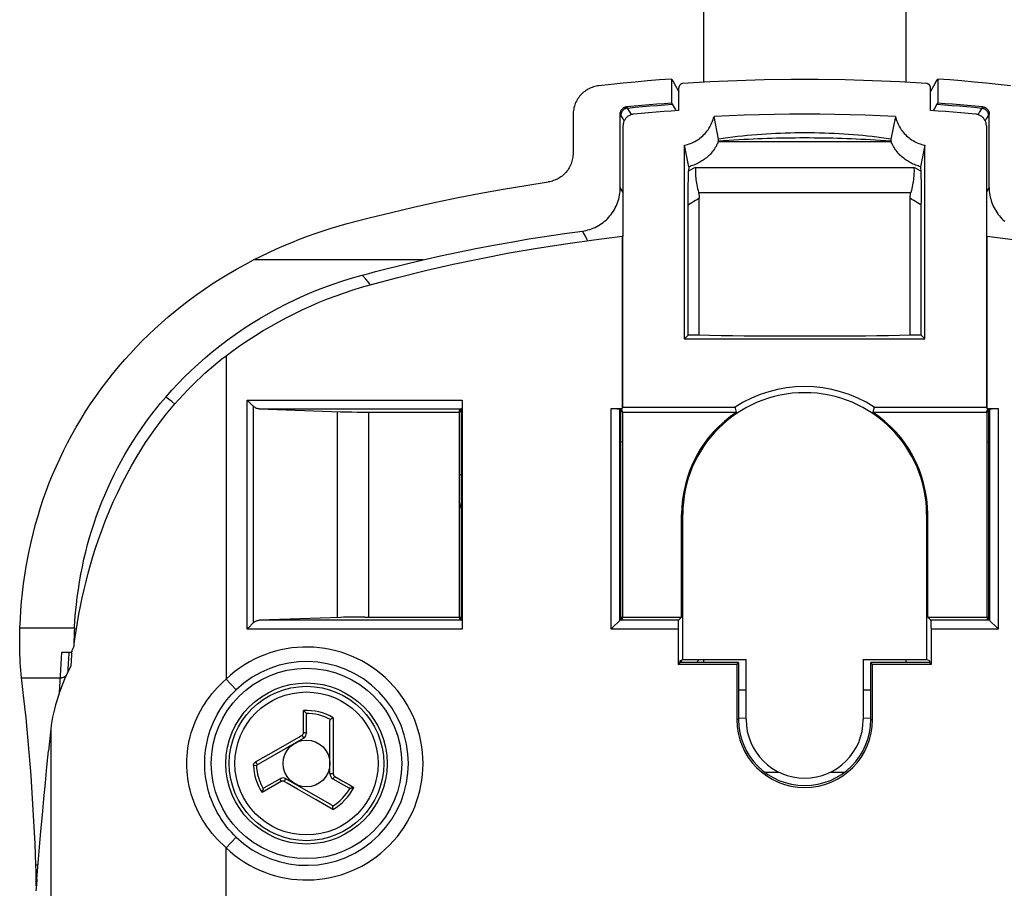
# Model space of a CAD drawing. Units: millimetres. Extents: x 133 to 187, y -38 to 224.
# Drawn here: x 133 to 167, y 105 to 135 of the extents above; entities that cross this region are included whole.
import ezdxf

# ---------------------------------------------------------------- set-up
doc = ezdxf.new("R2010")
doc.units = ezdxf.units.MM
doc.header["$LTSCALE"] = 16.335
doc.layers.get('0').update_dxf_attribs({"linetype": 'CONTINUOUS'})
for name, color, linetype in [('DRAFT', 7, 'CONTINUOUS'), ('RACCORDO', 7, 'CONTINUOUS'), ('SUPERFICI', 7, 'CONTINUOUS')]:
    doc.layers.add(name, color=color, linetype=linetype)

msp = doc.modelspace()

# ---------------------------------------------------------------- linework, layer by layer
at = {"color": 7, "linetype": 'CONTINUOUS'}
for p, q in [((156.8, 150.201), (156.8, 132.763)), ((163.7, 150.201), (163.7, 132.763)), ((155.711, 132.873), (155.711, 132.062)), ((155.749, 132.809), (155.846, 132.644)), ((164.789, 132.873), (164.789, 132.062)), ((164.545, 132.433), (164.557, 132.46)), ((155.714, 132.057), (155.711, 132.062)), ((155.72, 132.047), (155.714, 132.057)), ((155.726, 132.036), (155.72, 132.047)), ((155.732, 132.026), (155.726, 132.036)), ((155.738, 132.015), (155.732, 132.026)), ((156.04, 113.024), (156.039, 113.001)), ((156.039, 113.001), (156.04, 112.95)), ((156.04, 112.95), (156.04, 112.946)), ((156.563, 112.946), (156.655, 113.048)), ((156.8, 113.048), (156.8, 112.946)), ((163.7, 113.048), (163.7, 112.946)), ((158.25, 112.001), (157.995, 112.001)), ((162.506, 112.001), (162.25, 112.001)), ((143.238, 111.211), (143.222, 111.232)), ((143.25, 110.54), (143.25, 111.174)), ((144.05, 109.155), (144.05, 110.96)), ((144.163, 111.064), (144.14, 111.051)), ((141.541, 109.438), (143.15, 110.367)), ((142.35, 108.982), (141.801, 108.665)), ((144.114, 108.079), (142.55, 108.982)), ((144.15, 108.982), (144.699, 108.665)), ((141.775, 108.636), (141.766, 108.612)), ((144.737, 108.657), (144.763, 108.66)), ((144.147, 107.929), (144.147, 107.956))]:
    msp.add_line(p, q, dxfattribs=at)
at = {"color": 253, "linetype": 'CONTINUOUS'}
for p, q in [((143.149, 110.556), (143.149, 111.308)), ((144.163, 111.064), (144.163, 109.713)), ((142.213, 109.957), (142.987, 110.403)), ((142.987, 110.403), (143.074, 110.454)), ((143.074, 110.454), (143.098, 110.468)), ((141.512, 109.552), (142.213, 109.957)), ((144.163, 109.713), (144.163, 109.533)), ((141.442, 109.435), (141.541, 109.438)), ((144.163, 109.533), (144.163, 109.226)), ((144.163, 109.226), (144.163, 109.15)), ((142.388, 108.886), (141.736, 108.51)), ((144.214, 109.062), (144.491, 108.902)), ((144.491, 108.902), (144.715, 108.773)), ((142.945, 108.623), (142.586, 108.831)), ((143.583, 108.255), (142.945, 108.623)), ((144.147, 107.929), (143.583, 108.255))]:
    msp.add_line(p, q, dxfattribs=at)
at = {"color": 7, "linetype": 'CONTINUOUS'}
for points in [[(155.711, 132.873), (155.716, 132.866), (155.72, 132.859), (155.724, 132.852), (155.728, 132.845), (155.732, 132.838), (155.737, 132.831), (155.741, 132.824), (155.745, 132.816), (155.749, 132.809)], [(164.557, 132.46), (164.654, 132.644), (164.751, 132.809)], [(164.751, 132.809), (164.756, 132.816), (164.76, 132.824), (164.764, 132.831), (164.768, 132.838), (164.772, 132.845), (164.777, 132.852), (164.781, 132.859), (164.785, 132.866), (164.789, 132.873)], [(155.846, 132.644), (155.943, 132.46), (155.956, 132.433)], [(164.789, 132.062), (164.785, 132.054), (164.78, 132.047), (164.776, 132.039), (164.771, 132.031), (164.767, 132.023), (164.762, 132.015)], [(155.866, 131.793), (155.837, 131.849), (155.738, 132.015)], [(164.762, 132.015), (164.664, 131.849), (164.635, 131.793)], [(135.33, 114.132), (135.323, 113.988), (135.317, 113.846), (135.313, 113.706), (135.311, 113.569), (135.31, 113.502)], [(143.222, 111.232), (143.213, 111.243), (143.204, 111.254), (143.193, 111.265), (143.182, 111.276), (143.171, 111.287), (143.16, 111.298), (143.149, 111.308)], [(143.238, 111.211), (143.241, 111.208), (143.243, 111.204), (143.245, 111.2), (143.246, 111.196), (143.248, 111.192), (143.249, 111.188), (143.25, 111.183), (143.25, 111.179), (143.25, 111.174)], [(144.05, 110.96), (144.051, 110.967), (144.051, 110.972), (144.052, 110.978), (144.054, 110.983), (144.056, 110.988), (144.059, 110.992), (144.061, 110.996), (144.065, 111), (144.068, 111.003)], [(144.14, 111.051), (144.128, 111.044), (144.117, 111.037), (144.106, 111.03), (144.095, 111.023), (144.085, 111.016), (144.076, 111.009), (144.068, 111.003)], [(141.766, 108.612), (141.761, 108.599), (141.756, 108.585), (141.752, 108.57), (141.747, 108.555), (141.743, 108.54), (141.739, 108.525), (141.736, 108.51)], [(141.775, 108.636), (141.777, 108.64), (141.779, 108.644), (141.782, 108.647), (141.785, 108.651), (141.787, 108.654), (141.791, 108.657), (141.794, 108.66), (141.797, 108.662), (141.801, 108.665)], [(144.737, 108.657), (144.733, 108.656), (144.728, 108.656), (144.724, 108.657), (144.72, 108.657), (144.716, 108.658), (144.711, 108.659), (144.707, 108.661), (144.703, 108.663), (144.699, 108.665)], [(144.763, 108.66), (144.777, 108.663), (144.791, 108.665), (144.806, 108.669), (144.821, 108.673), (144.836, 108.677), (144.851, 108.681), (144.866, 108.686)], [(144.114, 108.079), (144.119, 108.076), (144.124, 108.072), (144.128, 108.068), (144.132, 108.064), (144.135, 108.06), (144.137, 108.056), (144.139, 108.051), (144.141, 108.047), (144.142, 108.042)], [(144.147, 107.956), (144.147, 107.97), (144.147, 107.983), (144.146, 107.996), (144.145, 108.009), (144.145, 108.021), (144.143, 108.032), (144.142, 108.042)]]:
    msp.add_lwpolyline(points, dxfattribs=at)
at = {"color": 253, "linetype": 'CONTINUOUS'}
for points in [[(143.098, 110.468), (143.106, 110.472), (143.113, 110.478), (143.119, 110.484), (143.125, 110.49), (143.13, 110.497), (143.135, 110.505), (143.139, 110.513), (143.143, 110.521), (143.145, 110.529), (143.147, 110.538), (143.148, 110.547), (143.149, 110.556)], [(143.149, 110.556), (143.162, 110.555), (143.175, 110.555), (143.188, 110.554), (143.199, 110.554), (143.21, 110.553), (143.22, 110.551), (143.229, 110.55), (143.237, 110.548), (143.243, 110.546), (143.247, 110.544), (143.249, 110.542), (143.25, 110.54)], [(143.098, 110.468), (143.104, 110.458), (143.109, 110.448), (143.115, 110.438), (143.12, 110.429), (143.125, 110.42), (143.13, 110.411), (143.135, 110.403), (143.138, 110.395), (143.142, 110.388), (143.145, 110.382), (143.147, 110.377), (143.149, 110.373), (143.15, 110.37), (143.15, 110.368), (143.15, 110.367)], [(141.46, 109.501), (141.464, 109.508), (141.469, 109.514), (141.474, 109.521), (141.48, 109.527), (141.485, 109.532), (141.492, 109.538), (141.498, 109.543), (141.505, 109.548), (141.512, 109.552)], [(141.512, 109.552), (141.517, 109.542), (141.523, 109.532), (141.529, 109.523), (141.535, 109.514), (141.541, 109.505), (141.547, 109.497), (141.553, 109.489), (141.559, 109.483), (141.564, 109.477), (141.569, 109.472), (141.574, 109.469), (141.578, 109.466), (141.581, 109.464), (141.584, 109.464), (141.587, 109.465)], [(141.442, 109.435), (141.442, 109.442), (141.442, 109.449), (141.443, 109.456), (141.445, 109.464), (141.447, 109.471), (141.449, 109.479), (141.452, 109.486), (141.456, 109.494), (141.46, 109.501)], [(142.388, 108.886), (142.381, 108.898), (142.375, 108.909), (142.37, 108.92), (142.364, 108.931), (142.36, 108.941), (142.356, 108.95), (142.353, 108.959), (142.351, 108.966), (142.349, 108.972), (142.349, 108.977), (142.349, 108.98), (142.35, 108.982)], [(142.489, 108.886), (142.481, 108.89), (142.473, 108.894), (142.465, 108.896), (142.456, 108.898), (142.448, 108.899), (142.439, 108.9), (142.43, 108.899), (142.421, 108.898), (142.412, 108.896), (142.404, 108.894), (142.396, 108.89), (142.388, 108.886)], [(142.489, 108.886), (142.495, 108.896), (142.501, 108.906), (142.506, 108.916), (142.512, 108.925), (142.517, 108.934), (142.523, 108.942), (142.528, 108.95), (142.532, 108.958), (142.536, 108.964), (142.54, 108.969), (142.543, 108.974), (142.546, 108.978), (142.548, 108.98), (142.549, 108.981), (142.55, 108.982)], [(142.586, 108.831), (142.515, 108.872), (142.489, 108.886)], [(144.163, 109.15), (144.152, 109.15), (144.141, 109.15), (144.129, 109.15), (144.119, 109.15), (144.108, 109.15), (144.098, 109.151), (144.089, 109.151), (144.08, 109.151), (144.073, 109.152), (144.066, 109.152), (144.06, 109.153), (144.056, 109.153), (144.053, 109.154), (144.051, 109.154), (144.05, 109.155)], [(144.214, 109.062), (144.207, 109.051), (144.201, 109.04), (144.194, 109.029), (144.187, 109.019), (144.181, 109.01), (144.174, 109.002), (144.169, 108.995), (144.164, 108.99), (144.159, 108.985), (144.155, 108.983), (144.152, 108.981), (144.15, 108.982)], [(144.163, 109.15), (144.164, 109.141), (144.165, 109.132), (144.167, 109.124), (144.169, 109.115), (144.173, 109.107), (144.177, 109.099), (144.182, 109.092), (144.187, 109.085), (144.193, 109.078), (144.199, 109.072), (144.206, 109.067), (144.214, 109.062)], [(144.715, 108.773), (144.814, 108.716), (144.866, 108.686)]]:
    msp.add_lwpolyline(points, dxfattribs=at)
at = {"color": 7, "linetype": 'CONTINUOUS'}
for radius in [2.75, 0.8]:
    msp.add_circle((143.25, 109.501), radius, dxfattribs=at)
at = {"color": 253, "linetype": 'CONTINUOUS'}
for radius in [2.636, 2.442]:
    msp.add_circle((143.25, 109.501), radius, dxfattribs=at)
for radius, start, end in [(1.81, 59.7023, 93.2134), (1.71, 61.4247, 90.3977), (1.81, 182.1073, 213.2134), (1.71, 182.1073, 210.3977), (1.71, 301.4247, 330.3977), (1.81, 299.7023, 333.2134)]:
    msp.add_arc((143.25, 109.501), radius, start, end, dxfattribs=at)
at = {"color": 7, "linetype": 'CONTINUOUS'}
for centre, start, end in [((143.05, 110.54), 300, 360), ((142.45, 108.808), 60, 120), ((144.25, 109.155), 180, 240)]:
    msp.add_arc(centre, 0.2, start, end, dxfattribs=at)
at = {"layer": 'DRAFT', "color": 7, "linetype": 'CONTINUOUS'}
for p, q in [((154.024, 127.507), (154.024, 127.504)), ((154.05, 127.507), (154.024, 127.507)), ((154.024, 127.504), (154.024, 121.62)), ((154.05, 121.672), (154.05, 127.507)), ((166.45, 127.507), (166.45, 121.672)), ((166.45, 127.507), (166.476, 127.507)), ((166.476, 127.507), (166.476, 127.504)), ((166.476, 121.62), (166.476, 127.504)), ((156.272, 124.123), (156.15, 124.001)), ((156.15, 124.001), (164.35, 124.001)), ((156.65, 124.123), (156.272, 124.123)), ((157.017, 124.116), (156.65, 124.123)), ((157.395, 124.11), (157.017, 124.116)), ((157.784, 124.104), (157.395, 124.11)), ((158.181, 124.099), (157.784, 124.104)), ((158.586, 124.096), (158.181, 124.099)), ((158.997, 124.093), (158.586, 124.096)), ((159.412, 124.09), (158.997, 124.093)), ((159.83, 124.089), (159.412, 124.09)), ((160.25, 124.089), (159.83, 124.089)), ((160.67, 124.089), (160.25, 124.089)), ((161.088, 124.09), (160.67, 124.089)), ((161.504, 124.093), (161.088, 124.09)), ((161.915, 124.096), (161.504, 124.093)), ((162.32, 124.099), (161.915, 124.096)), ((162.717, 124.104), (162.32, 124.099)), ((163.105, 124.11), (162.717, 124.104)), ((163.484, 124.116), (163.105, 124.11)), ((163.85, 124.123), (163.484, 124.116)), ((164.228, 124.123), (163.85, 124.123)), ((164.35, 124.001), (164.228, 124.123)), ((154.05, 121.672), (154.024, 121.62)), ((154.05, 121.672), (157.878, 121.672)), ((157.889, 121.634), (157.878, 121.672)), ((157.929, 121.501), (157.889, 121.634)), ((162.623, 121.672), (162.583, 121.539)), ((162.623, 121.672), (166.45, 121.672)), ((166.45, 121.672), (166.476, 121.62)), ((148.464, 121.501), (148.483, 121.575)), ((148.464, 121.501), (148.464, 114.501)), ((148.482, 121.519), (148.471, 121.53)), ((148.483, 121.575), (148.483, 121.519)), ((148.483, 121.575), (148.537, 121.575)), ((148.483, 121.519), (148.537, 121.519)), ((148.537, 114.428), (148.537, 121.575)), ((153.964, 121.575), (153.964, 114.428)), ((153.964, 121.575), (154.018, 121.575)), ((153.964, 121.519), (154.018, 121.519)), ((154.018, 121.519), (154.018, 121.575)), ((154.036, 121.501), (154.018, 121.575)), ((154.018, 121.519), (154.029, 121.53)), ((154.036, 121.501), (154.036, 114.501)), ((154.036, 121.501), (157.929, 121.501)), ((162.583, 121.539), (162.572, 121.501)), ((162.572, 121.501), (166.464, 121.501)), ((166.464, 121.501), (166.483, 121.575)), ((166.464, 121.501), (166.464, 114.501)), ((166.482, 121.519), (166.471, 121.53)), ((166.483, 121.575), (166.483, 121.519)), ((166.483, 121.575), (166.537, 121.575)), ((166.483, 121.519), (166.537, 121.519)), ((166.537, 114.428), (166.537, 121.575)), ((156.05, 114.501), (156.05, 118.001)), ((156.089, 113.048), (156.089, 118.001)), ((164.412, 118.001), (164.412, 113.048)), ((164.45, 114.501), (164.45, 118.001)), ((148.464, 114.501), (148.483, 114.428)), ((148.482, 114.483), (148.471, 114.472)), ((148.483, 114.484), (148.483, 114.428)), ((148.537, 114.484), (148.483, 114.484)), ((148.483, 114.428), (148.537, 114.428)), ((154.018, 114.484), (153.964, 114.484)), ((153.964, 114.428), (154.018, 114.428)), ((154.036, 114.501), (154.018, 114.428)), ((154.018, 114.428), (154.018, 114.484)), ((154.018, 114.483), (154.029, 114.472)), ((154.036, 114.501), (156.05, 114.501)), ((164.45, 114.501), (166.464, 114.501)), ((166.464, 114.501), (166.483, 114.428)), ((166.482, 114.483), (166.471, 114.472)), ((166.483, 114.484), (166.483, 114.428)), ((166.537, 114.484), (166.483, 114.484)), ((166.483, 114.428), (166.537, 114.428)), ((155.995, 112.946), (155.932, 112.883)), ((155.995, 113.001), (156.089, 113.048)), ((155.995, 113.001), (155.995, 112.946)), ((157.995, 112.946), (155.995, 112.946)), ((156.089, 113.048), (158.25, 113.048)), ((157.932, 112.883), (157.995, 112.946)), ((157.995, 112.946), (157.995, 111.001)), ((158.25, 111.001), (158.25, 113.048)), ((162.25, 113.048), (162.25, 111.001)), ((162.25, 113.048), (164.412, 113.048)), ((162.506, 111.001), (162.506, 112.946)), ((162.569, 112.883), (162.506, 112.946)), ((164.506, 112.946), (162.506, 112.946)), ((164.506, 113.001), (164.412, 113.048)), ((164.506, 113.001), (164.506, 112.946)), ((164.506, 112.946), (164.569, 112.883)), ((157.932, 112.883), (155.932, 112.883)), ((157.932, 112.883), (157.932, 111.001)), ((162.569, 111.001), (162.569, 112.883)), ((164.569, 112.883), (162.569, 112.883))]:
    msp.add_line(p, q, dxfattribs=at)
at = {"layer": 'DRAFT', "color": 253, "linetype": 'CONTINUOUS'}
for p, q in [((154.036, 120.483), (153.964, 120.473)), ((166.537, 120.473), (166.464, 120.483)), ((148.537, 119.366), (148.464, 119.347)), ((156.089, 118.001), (156.05, 118.001)), ((164.412, 118.001), (164.45, 118.001)), ((157.995, 111.001), (157.932, 111.001)), ((162.506, 111.001), (162.569, 111.001))]:
    msp.add_line(p, q, dxfattribs=at)
at = {"layer": 'DRAFT', "color": 7, "linetype": 'CONTINUOUS'}
for points in [[(145.425, 125.85), (146.364, 126.099), (147.307, 126.332), (148.255, 126.549), (149.208, 126.75), (150.165, 126.934), (151.125, 127.102), (152.089, 127.252), (153.055, 127.386), (154.024, 127.504)], [(166.476, 127.504), (167.446, 127.386), (168.412, 127.252), (169.375, 127.102), (170.336, 126.934), (171.293, 126.75), (172.246, 126.549), (173.193, 126.332), (174.137, 126.099), (175.075, 125.85)]]:
    msp.add_lwpolyline(points, dxfattribs=at)
msp.add_circle((143.25, 109.501), 3.25, dxfattribs=at)
for centre, radius, start, end in [((160.25, 118.001), 4.371, 57.1251, 122.8749), ((160.25, 118.001), 4.162, 0, 180), ((160.25, 118.001), 4.2, 123.5573, 180), ((160.25, 118.001), 4.2, 0, 56.4427), ((160.25, 111.001), 2.319, 180, 360), ((160.25, 111.001), 2.256, 180, 360), ((160.25, 111.001), 2, 180, 360)]:
    msp.add_arc(centre, radius, start, end, dxfattribs=at)
at = {"layer": 'RACCORDO', "color": 7, "linetype": 'CONTINUOUS'}
for p, q in [((155.956, 131.8), (155.956, 132.572)), ((164.545, 131.8), (164.545, 132.572)), ((152.349, 131.654), (152.349, 130.346)), ((153.955, 129.167), (153.955, 131.683)), ((157.31, 130.826), (157.156, 131.598)), ((163.345, 131.598), (163.19, 130.826)), ((166.546, 129.167), (166.546, 131.683)), ((154.05, 131.275), (154.05, 127.507)), ((166.45, 131.275), (166.45, 127.507)), ((157.3, 130.743), (157.303, 130.75)), ((163.198, 130.75), (162.839, 130.776)), ((163.198, 130.75), (163.201, 130.743)), ((156.15, 124.001), (156.15, 130.618)), ((156.297, 129.879), (156.15, 130.618)), ((164.35, 130.618), (164.204, 129.879)), ((164.35, 124.001), (164.35, 130.618)), ((156.287, 129.657), (156.29, 129.731)), ((156.297, 129.879), (156.29, 129.731)), ((164.204, 129.879), (164.212, 129.695)), ((156.282, 129.48), (156.285, 129.573)), ((156.285, 129.573), (156.287, 129.657)), ((164.212, 129.695), (164.215, 129.616)), ((164.215, 129.616), (164.217, 129.527)), ((164.217, 129.527), (164.221, 129.378)), ((164.221, 129.378), (164.224, 129.212)), ((156.274, 128.903), (156.275, 129.093)), ((156.275, 129.093), (156.278, 129.269)), ((164.224, 129.212), (164.226, 129.031)), ((164.226, 129.031), (164.227, 128.837)), ((156.272, 124.123), (156.273, 128.703)), ((156.273, 128.703), (156.274, 128.903)), ((156.65, 124.123), (156.65, 128.802)), ((163.85, 124.123), (163.85, 128.802)), ((164.227, 128.837), (164.228, 128.636)), ((164.228, 124.123), (164.228, 128.636)), ((141.422, 121.713), (141.282, 121.854)), ((141.438, 121.698), (141.422, 121.713)), ((148.558, 121.688), (148.557, 121.664)), ((148.559, 121.763), (148.558, 121.716)), ((148.558, 121.716), (148.558, 121.688)), ((148.559, 121.834), (148.559, 121.763)), ((148.56, 121.91), (148.56, 114.093)), ((141.64, 121.61), (144.408, 121.514)), ((144.408, 121.514), (144.511, 121.511)), ((144.511, 121.511), (144.622, 121.508)), ((144.622, 121.508), (144.798, 121.505)), ((144.798, 121.505), (144.983, 121.503)), ((144.983, 121.503), (145.176, 121.502)), ((145.176, 121.502), (148.464, 121.501)), ((148.555, 121.61), (148.537, 121.575)), ((153.646, 121.62), (154.024, 121.62)), ((153.685, 121.62), (153.723, 121.62)), ((153.723, 121.62), (153.76, 121.619)), ((153.76, 121.619), (153.795, 121.619)), ((153.795, 121.619), (153.827, 121.618)), ((153.946, 121.61), (153.964, 121.575)), ((166.476, 121.62), (166.854, 121.62)), ((166.554, 121.61), (166.537, 121.575)), ((166.644, 121.617), (166.674, 121.618)), ((166.674, 121.618), (166.706, 121.619)), ((166.706, 121.619), (166.741, 121.619)), ((166.741, 121.619), (166.778, 121.62)), ((166.778, 121.62), (166.816, 121.62)), ((141.423, 114.289), (141.282, 114.149)), ((141.438, 114.305), (141.423, 114.289)), ((144.408, 114.489), (141.64, 114.393)), ((144.511, 114.492), (144.408, 114.489)), ((144.679, 114.495), (144.511, 114.492)), ((144.859, 114.498), (144.679, 114.495)), ((145.047, 114.5), (144.859, 114.498)), ((145.241, 114.501), (145.047, 114.5)), ((145.241, 114.501), (148.464, 114.501)), ((148.555, 114.393), (148.537, 114.428)), ((148.557, 114.359), (148.557, 114.339)), ((148.557, 114.339), (148.558, 114.315)), ((148.558, 114.315), (148.559, 114.272)), ((148.559, 114.272), (148.559, 114.223)), ((153.93, 114.377), (153.918, 114.365)), ((153.946, 114.393), (153.964, 114.428)), ((153.946, 114.393), (153.946, 114.393)), ((155.933, 114.24), (155.932, 114.205)), ((155.934, 114.272), (155.933, 114.24)), ((155.942, 114.393), (156.05, 114.501)), ((164.559, 114.393), (164.45, 114.501)), ((164.567, 114.272), (164.566, 114.301)), ((164.568, 114.24), (164.567, 114.272)), ((164.568, 114.205), (164.568, 114.24)), ((166.554, 114.393), (166.537, 114.428)), ((166.555, 114.393), (166.554, 114.393)), ((166.57, 114.377), (166.582, 114.365)), ((148.559, 114.223), (148.56, 114.15)), ((153.693, 114.139), (153.646, 114.093)), ((153.716, 114.163), (153.693, 114.139)), ((155.932, 114.205), (155.932, 114.169)), ((155.932, 114.169), (155.932, 114.131)), ((155.932, 114.131), (155.932, 112.883)), ((164.569, 114.169), (164.568, 114.205)), ((164.569, 114.131), (164.569, 114.169)), ((164.569, 114.131), (164.569, 112.883)), ((166.784, 114.163), (166.808, 114.139)), ((166.808, 114.139), (166.854, 114.093)), ((134.9, 113.301), (135.238, 113.301)), ((133.547, 112.227), (133.525, 112.429)), ((133.569, 112.025), (133.547, 112.227)), ((133.593, 111.824), (133.569, 112.025))]:
    msp.add_line(p, q, dxfattribs=at)
at = {"layer": 'RACCORDO', "color": 253, "linetype": 'CONTINUOUS'}
for p, q in [((154.194, 131.905), (154.188, 131.916)), ((154.2, 131.895), (154.194, 131.905)), ((154.206, 131.884), (154.2, 131.895)), ((153.969, 131.658), (153.963, 131.668)), ((153.975, 131.648), (153.969, 131.658)), ((153.981, 131.638), (153.975, 131.648)), ((157.3, 130.743), (163.201, 130.743)), ((156.37, 129.773), (156.29, 129.731)), ((156.448, 129.814), (156.37, 129.773)), ((156.524, 129.853), (156.448, 129.814)), ((156.524, 129.853), (163.977, 129.853)), ((164.053, 129.814), (163.977, 129.853)), ((164.131, 129.773), (164.053, 129.814)), ((164.21, 129.731), (164.131, 129.773)), ((156.626, 129.004), (163.874, 129.004)), ((140.503, 123.422), (140.503, 112.377)), ((141.226, 114.093), (141.226, 121.91)), ((141.226, 121.91), (148.56, 121.91)), ((141.438, 114.305), (141.438, 121.698)), ((141.64, 121.61), (148.555, 121.61)), ((144.311, 114.486), (144.311, 121.517)), ((145.372, 114.501), (145.372, 121.501)), ((153.646, 114.093), (153.646, 121.62)), ((153.946, 114.393), (153.946, 121.61)), ((166.554, 121.61), (166.554, 114.393)), ((166.854, 121.62), (166.854, 114.093)), ((148.555, 114.393), (141.64, 114.393)), ((155.942, 114.393), (153.946, 114.393)), ((166.555, 114.393), (164.559, 114.393)), ((133.471, 114.132), (135.33, 114.132)), ((148.56, 114.093), (141.226, 114.093)), ((155.932, 114.093), (153.646, 114.093)), ((166.854, 114.093), (164.569, 114.093)), ((134.876, 112.891), (134.9, 113.301)), ((134.821, 111.93), (134.876, 112.891)), ((133.525, 112.429), (134.85, 112.429)), ((140.503, 112.377), (140.848, 112.016)), ((157.993, 111.046), (158.248, 111.055)), ((162.252, 111.055), (162.507, 111.046)), ((134.521, 110.671), (134.521, 33.423)), ((140.503, 106.625), (140.848, 106.986)), ((140.503, -10.823), (140.503, 106.625)), ((134.088, 106.024), (134.015, 106.024))]:
    msp.add_line(p, q, dxfattribs=at)
at = {"layer": 'RACCORDO', "color": 7, "linetype": 'CONTINUOUS'}
for points in [[(155.711, 132.873), (155.297, 132.842), (154.883, 132.808), (154.47, 132.771), (154.056, 132.732), (153.643, 132.69), (153.23, 132.646)], [(156.095, 132.721), (156.082, 132.72), (156.07, 132.717), (156.059, 132.714), (156.047, 132.71), (156.036, 132.705), (156.025, 132.698), (156.015, 132.691), (156.005, 132.683), (155.996, 132.674), (155.988, 132.665), (155.981, 132.655), (155.974, 132.644), (155.969, 132.632), (155.964, 132.621), (155.961, 132.609), (155.958, 132.597), (155.956, 132.584), (155.956, 132.572)], [(164.406, 132.721), (163.483, 132.776), (162.56, 132.817), (161.637, 132.844), (160.713, 132.857), (159.788, 132.857), (158.864, 132.844), (157.94, 132.817), (157.017, 132.776), (156.095, 132.721)], [(164.545, 132.572), (164.544, 132.584), (164.543, 132.597), (164.54, 132.609), (164.536, 132.621), (164.532, 132.632), (164.526, 132.644), (164.52, 132.655), (164.513, 132.665), (164.504, 132.674), (164.495, 132.683), (164.486, 132.691), (164.475, 132.698), (164.465, 132.705), (164.453, 132.71), (164.442, 132.714), (164.43, 132.717), (164.418, 132.72), (164.406, 132.721)], [(167.27, 132.646), (166.858, 132.69), (166.444, 132.732), (166.031, 132.771), (165.617, 132.808), (165.203, 132.842), (164.789, 132.873)], [(153.23, 132.646), (153.182, 132.639), (153.135, 132.63), (153.088, 132.619), (153.042, 132.606), (152.996, 132.59), (152.951, 132.572), (152.907, 132.552), (152.865, 132.53), (152.823, 132.506), (152.783, 132.48), (152.744, 132.452), (152.706, 132.422), (152.67, 132.39), (152.635, 132.357), (152.602, 132.321), (152.57, 132.284), (152.541, 132.246), (152.513, 132.206), (152.487, 132.165), (152.464, 132.122), (152.442, 132.079), (152.423, 132.035), (152.406, 131.989), (152.391, 131.943), (152.378, 131.896), (152.367, 131.848), (152.359, 131.8), (152.353, 131.752), (152.35, 131.703), (152.349, 131.654)], [(154.178, 131.931), (154.434, 131.956), (154.689, 131.979), (154.945, 132.001), (155.2, 132.023), (155.456, 132.043), (155.711, 132.062)], [(164.789, 132.062), (165.045, 132.043), (165.3, 132.023), (165.556, 132.001), (165.811, 131.979), (166.067, 131.956), (166.322, 131.931)], [(153.955, 131.683), (153.955, 131.698), (153.957, 131.714), (153.959, 131.729), (153.962, 131.744), (153.966, 131.758), (153.971, 131.773), (153.977, 131.787), (153.984, 131.801), (153.991, 131.814), (154, 131.827), (154.009, 131.839), (154.019, 131.851), (154.03, 131.862), (154.041, 131.873), (154.053, 131.882), (154.066, 131.891), (154.079, 131.899), (154.092, 131.906), (154.106, 131.913), (154.12, 131.918), (154.134, 131.923), (154.149, 131.926), (154.163, 131.929), (154.178, 131.931)], [(155.956, 131.8), (155.698, 131.781), (155.44, 131.762), (155.182, 131.741), (154.924, 131.719), (154.667, 131.696), (154.409, 131.672)], [(166.091, 131.672), (165.834, 131.696), (165.576, 131.719), (165.318, 131.741), (165.06, 131.762), (164.803, 131.781), (164.545, 131.8)], [(166.322, 131.931), (166.337, 131.929), (166.352, 131.926), (166.367, 131.923), (166.381, 131.918), (166.395, 131.913), (166.409, 131.906), (166.422, 131.899), (166.435, 131.891), (166.447, 131.882), (166.459, 131.873), (166.471, 131.862), (166.481, 131.851), (166.491, 131.839), (166.501, 131.827), (166.509, 131.814), (166.517, 131.801), (166.523, 131.787), (166.529, 131.773), (166.534, 131.758), (166.538, 131.744), (166.542, 131.729), (166.544, 131.714), (166.545, 131.698), (166.546, 131.683)], [(154.409, 131.672), (154.385, 131.669), (154.361, 131.665), (154.338, 131.659), (154.314, 131.651), (154.292, 131.643), (154.27, 131.632), (154.248, 131.621), (154.228, 131.608), (154.208, 131.594), (154.189, 131.579), (154.171, 131.562), (154.154, 131.544), (154.138, 131.526), (154.123, 131.506), (154.109, 131.485), (154.097, 131.464), (154.086, 131.442), (154.077, 131.42), (154.069, 131.396), (154.062, 131.373), (154.057, 131.349), (154.053, 131.324), (154.051, 131.3), (154.05, 131.275)], [(156.15, 130.618), (156.203, 130.63), (156.255, 130.644), (156.307, 130.66), (156.358, 130.678), (156.409, 130.699), (156.458, 130.722), (156.507, 130.746), (156.554, 130.773), (156.6, 130.802), (156.645, 130.833), (156.689, 130.866), (156.731, 130.9), (156.772, 130.937), (156.812, 130.975), (156.85, 131.015), (156.886, 131.057), (156.921, 131.1), (156.953, 131.145), (156.984, 131.19), (157.013, 131.238), (157.039, 131.286), (157.064, 131.336), (157.087, 131.387), (157.108, 131.438), (157.126, 131.491), (157.142, 131.544), (157.156, 131.598)], [(163.345, 131.598), (162.829, 131.622), (162.313, 131.641), (161.797, 131.656), (161.281, 131.667), (160.766, 131.674), (160.25, 131.676), (159.735, 131.674), (159.219, 131.667), (158.704, 131.656), (158.188, 131.641), (157.672, 131.622), (157.156, 131.598)], [(163.345, 131.598), (163.359, 131.544), (163.375, 131.491), (163.393, 131.438), (163.414, 131.387), (163.436, 131.336), (163.461, 131.286), (163.488, 131.238), (163.517, 131.19), (163.547, 131.145), (163.58, 131.1), (163.614, 131.057), (163.65, 131.015), (163.688, 130.975), (163.728, 130.937), (163.769, 130.9), (163.812, 130.866), (163.855, 130.833), (163.9, 130.802), (163.947, 130.773), (163.994, 130.746), (164.042, 130.722), (164.092, 130.699), (164.142, 130.678), (164.193, 130.66), (164.245, 130.644), (164.297, 130.63), (164.35, 130.618)], [(166.45, 131.275), (166.45, 131.3), (166.447, 131.324), (166.444, 131.349), (166.438, 131.373), (166.432, 131.396), (166.424, 131.42), (166.414, 131.442), (166.403, 131.464), (166.391, 131.485), (166.378, 131.506), (166.363, 131.526), (166.347, 131.544), (166.33, 131.562), (166.312, 131.579), (166.292, 131.594), (166.273, 131.608), (166.252, 131.621), (166.231, 131.632), (166.209, 131.643), (166.186, 131.651), (166.163, 131.659), (166.139, 131.665), (166.116, 131.669), (166.091, 131.672)], [(157.3, 130.743), (157.284, 130.7), (157.266, 130.658), (157.246, 130.617), (157.225, 130.576), (157.201, 130.536), (157.176, 130.496), (157.15, 130.458), (157.122, 130.42), (157.093, 130.383), (157.063, 130.348), (157.032, 130.313), (156.999, 130.28), (156.965, 130.247), (156.93, 130.216), (156.895, 130.186), (156.859, 130.157), (156.822, 130.129), (156.784, 130.103), (156.746, 130.078), (156.708, 130.054), (156.669, 130.032), (156.629, 130.011), (156.589, 129.99), (156.549, 129.971), (156.508, 129.953), (156.467, 129.936), (156.425, 129.92), (156.382, 129.906), (156.34, 129.892), (156.297, 129.879)], [(160.25, 130.861), (160.089, 130.861), (159.928, 130.86), (159.768, 130.858), (159.609, 130.856), (159.45, 130.853), (159.291, 130.85), (159.132, 130.845), (158.974, 130.841), (158.815, 130.835), (158.655, 130.829), (158.496, 130.822), (158.334, 130.815), (158.17, 130.806), (158.004, 130.797), (157.835, 130.787), (157.661, 130.776), (157.303, 130.75)], [(157.303, 130.75), (157.305, 130.763), (157.307, 130.775), (157.308, 130.786), (157.309, 130.796), (157.31, 130.804), (157.311, 130.812), (157.311, 130.818), (157.311, 130.823), (157.31, 130.826)], [(162.839, 130.776), (162.665, 130.787), (162.496, 130.797), (162.33, 130.807), (162.166, 130.815), (162.004, 130.822), (161.845, 130.829), (161.685, 130.835), (161.526, 130.841), (161.367, 130.845), (161.209, 130.85), (161.05, 130.853), (160.891, 130.856), (160.732, 130.858), (160.572, 130.86), (160.411, 130.861), (160.25, 130.861)], [(163.19, 130.826), (163.19, 130.823), (163.19, 130.818), (163.19, 130.812), (163.19, 130.804), (163.191, 130.796), (163.192, 130.786), (163.194, 130.775), (163.196, 130.763), (163.198, 130.75)], [(164.204, 129.879), (164.161, 129.892), (164.118, 129.906), (164.076, 129.92), (164.034, 129.936), (163.993, 129.953), (163.952, 129.971), (163.911, 129.99), (163.871, 130.011), (163.832, 130.032), (163.793, 130.054), (163.754, 130.078), (163.717, 130.103), (163.679, 130.129), (163.642, 130.157), (163.606, 130.186), (163.57, 130.216), (163.535, 130.247), (163.502, 130.28), (163.469, 130.313), (163.437, 130.348), (163.407, 130.383), (163.378, 130.42), (163.35, 130.458), (163.324, 130.496), (163.299, 130.536), (163.276, 130.576), (163.254, 130.617), (163.235, 130.658), (163.217, 130.7), (163.201, 130.743)], [(152.349, 130.346), (152.348, 130.299), (152.344, 130.251), (152.339, 130.204), (152.331, 130.157), (152.321, 130.11), (152.308, 130.064), (152.294, 130.019), (152.278, 129.974), (152.259, 129.931), (152.239, 129.888), (152.216, 129.847), (152.192, 129.806), (152.166, 129.767), (152.137, 129.729), (152.107, 129.692), (152.075, 129.657), (152.042, 129.623), (152.007, 129.591), (151.971, 129.562), (151.933, 129.533), (151.895, 129.507), (151.855, 129.483), (151.814, 129.46), (151.771, 129.439), (151.728, 129.421), (151.684, 129.404), (151.639, 129.39), (151.594, 129.377), (151.548, 129.367), (151.502, 129.359)], [(156.524, 129.853), (156.521, 129.808), (156.52, 129.761), (156.519, 129.711), (156.521, 129.66), (156.524, 129.607), (156.528, 129.552), (156.533, 129.496), (156.54, 129.438), (156.549, 129.379), (156.558, 129.319), (156.569, 129.257), (156.582, 129.195), (156.595, 129.132), (156.61, 129.068), (156.626, 129.004)], [(163.977, 129.853), (163.98, 129.808), (163.981, 129.761), (163.981, 129.711), (163.98, 129.66), (163.977, 129.607), (163.973, 129.552), (163.967, 129.496), (163.96, 129.438), (163.952, 129.379), (163.942, 129.319), (163.931, 129.257), (163.919, 129.195), (163.905, 129.132), (163.891, 129.068), (163.874, 129.004)], [(144.642, 127.936), (145.394, 128.133), (146.148, 128.32), (146.905, 128.498), (147.665, 128.666), (148.428, 128.825), (149.194, 128.973), (149.961, 129.112), (150.73, 129.241), (151.502, 129.359)], [(156.278, 129.269), (156.281, 129.43), (156.282, 129.48)], [(152.663, 127.683), (152.727, 127.693), (152.79, 127.705), (152.853, 127.721), (152.915, 127.739), (152.977, 127.76), (153.038, 127.783), (153.097, 127.809), (153.155, 127.838), (153.212, 127.869), (153.267, 127.903), (153.32, 127.939), (153.372, 127.977), (153.423, 128.017), (153.471, 128.06), (153.518, 128.105), (153.563, 128.152), (153.606, 128.202), (153.647, 128.253), (153.686, 128.305), (153.722, 128.36), (153.755, 128.416), (153.786, 128.472), (153.815, 128.531), (153.841, 128.59), (153.865, 128.651), (153.886, 128.713), (153.904, 128.776), (153.919, 128.84), (153.932, 128.905), (153.942, 128.97), (153.949, 129.035), (153.953, 129.101), (153.955, 129.167)], [(166.546, 129.167), (166.547, 129.101), (166.551, 129.035), (166.559, 128.97), (166.568, 128.905), (166.581, 128.84), (166.597, 128.776), (166.615, 128.713), (166.636, 128.651), (166.66, 128.59), (166.686, 128.531), (166.714, 128.472), (166.745, 128.416), (166.779, 128.36), (166.815, 128.305), (166.853, 128.253), (166.894, 128.202), (166.937, 128.152), (166.982, 128.105), (167.029, 128.06), (167.078, 128.017)], [(156.626, 129.004), (156.631, 128.984), (156.635, 128.964), (156.639, 128.943), (156.642, 128.921), (156.645, 128.898), (156.647, 128.875), (156.649, 128.851), (156.65, 128.827), (156.65, 128.802)], [(163.85, 128.802), (163.851, 128.827), (163.852, 128.851), (163.853, 128.875), (163.855, 128.898), (163.858, 128.921), (163.861, 128.943), (163.865, 128.964), (163.87, 128.984), (163.874, 129.004)], [(147.227, 126.699), (147.825, 126.834), (148.425, 126.962), (149.026, 127.084), (149.629, 127.2), (150.234, 127.309), (150.839, 127.412), (151.446, 127.509), (152.054, 127.599), (152.663, 127.683)], [(133.471, 114.132), (133.485, 114.433), (133.504, 114.734), (133.529, 115.034), (133.56, 115.334), (133.596, 115.633), (133.637, 115.93), (133.685, 116.226), (133.738, 116.519), (133.796, 116.811), (133.86, 117.101), (133.93, 117.389), (134.006, 117.675), (134.088, 117.959), (134.175, 118.242), (134.268, 118.523), (134.368, 118.803), (134.474, 119.082), (134.586, 119.359), (134.704, 119.635), (134.828, 119.908), (134.958, 120.18), (135.096, 120.451), (135.239, 120.72), (135.39, 120.988), (135.547, 121.253), (135.71, 121.517), (135.881, 121.778), (136.057, 122.037), (136.241, 122.293), (136.431, 122.547), (136.629, 122.798), (136.834, 123.046), (137.045, 123.292)], [(135.33, 114.132), (135.347, 114.397), (135.37, 114.661), (135.397, 114.924), (135.428, 115.186), (135.465, 115.447), (135.506, 115.707), (135.551, 115.964), (135.602, 116.22), (135.657, 116.474), (135.717, 116.726), (135.781, 116.975), (135.85, 117.223), (135.924, 117.468), (136.002, 117.712), (136.085, 117.953), (136.173, 118.193), (136.265, 118.431), (136.363, 118.667), (136.465, 118.901), (136.572, 119.134), (136.684, 119.365), (136.801, 119.594), (136.923, 119.823), (137.051, 120.049), (137.184, 120.275), (137.322, 120.498), (137.466, 120.72), (137.615, 120.941), (137.77, 121.159), (137.93, 121.376), (138.097, 121.591), (138.269, 121.804), (138.447, 122.014)], [(141.282, 121.854), (141.263, 121.872), (141.226, 121.91)], [(141.64, 121.61), (141.619, 121.611), (141.599, 121.614), (141.58, 121.618), (141.561, 121.623), (141.543, 121.629), (141.526, 121.637), (141.509, 121.645), (141.493, 121.654), (141.478, 121.664), (141.464, 121.674), (141.451, 121.686), (141.438, 121.698)], [(148.557, 121.664), (148.557, 121.644), (148.557, 121.636), (148.556, 121.628), (148.556, 121.622), (148.556, 121.617), (148.555, 121.614), (148.555, 121.611), (148.555, 121.61)], [(153.827, 121.618), (153.856, 121.617), (153.87, 121.616), (153.882, 121.616), (153.894, 121.615), (153.904, 121.615), (153.914, 121.614), (153.922, 121.614), (153.929, 121.613), (153.935, 121.612), (153.939, 121.612), (153.943, 121.611), (153.945, 121.61), (153.946, 121.61)], [(166.554, 121.61), (166.555, 121.61), (166.558, 121.611), (166.561, 121.612), (166.566, 121.612), (166.572, 121.613), (166.579, 121.614), (166.587, 121.614), (166.596, 121.615), (166.607, 121.615), (166.618, 121.616), (166.631, 121.616), (166.644, 121.617)], [(141.438, 114.305), (141.451, 114.317), (141.464, 114.328), (141.478, 114.339), (141.493, 114.349), (141.509, 114.358), (141.526, 114.366), (141.543, 114.373), (141.561, 114.379), (141.58, 114.384), (141.599, 114.388), (141.619, 114.391), (141.64, 114.393)], [(148.555, 114.393), (148.555, 114.391), (148.555, 114.389), (148.556, 114.385), (148.556, 114.38), (148.556, 114.374), (148.557, 114.367), (148.557, 114.359)], [(153.918, 114.365), (153.904, 114.351), (153.716, 114.163)], [(153.946, 114.393), (153.945, 114.391), (153.943, 114.389), (153.939, 114.386), (153.935, 114.382), (153.93, 114.377)], [(155.942, 114.393), (155.941, 114.391), (155.94, 114.389), (155.94, 114.385), (155.939, 114.38), (155.938, 114.374), (155.938, 114.367), (155.937, 114.359), (155.937, 114.349), (155.936, 114.339), (155.935, 114.327), (155.935, 114.315), (155.934, 114.301), (155.934, 114.272)], [(164.566, 114.301), (164.566, 114.315), (164.565, 114.327), (164.565, 114.339), (164.564, 114.349), (164.563, 114.359), (164.563, 114.367), (164.562, 114.374), (164.562, 114.38), (164.561, 114.385), (164.56, 114.389), (164.56, 114.391), (164.559, 114.393)], [(166.555, 114.393), (166.556, 114.391), (166.558, 114.389), (166.561, 114.386), (166.565, 114.382), (166.57, 114.377)], [(166.582, 114.365), (166.596, 114.351), (166.784, 114.163)], [(133.525, 112.429), (133.513, 112.555), (133.501, 112.684), (133.492, 112.816), (133.483, 112.951), (133.476, 113.089), (133.47, 113.23), (133.466, 113.374), (133.464, 113.521), (133.463, 113.67), (133.464, 113.822), (133.467, 113.976), (133.471, 114.132)], [(141.282, 114.149), (141.263, 114.13), (141.226, 114.093)], [(135.238, 113.333), (135.249, 113.354), (135.259, 113.376), (135.27, 113.397), (135.281, 113.418), (135.292, 113.439), (135.304, 113.46)], [(135.304, 113.46), (135.304, 113.462), (135.305, 113.463), (135.305, 113.464), (135.306, 113.465), (135.306, 113.467), (135.306, 113.468)]]:
    msp.add_lwpolyline(points, dxfattribs=at)
at = {"layer": 'RACCORDO', "color": 253, "linetype": 'CONTINUOUS'}
for points in [[(154.206, 131.884), (154.188, 131.881), (154.171, 131.878), (154.155, 131.873), (154.138, 131.867), (154.123, 131.86), (154.107, 131.852), (154.092, 131.842), (154.078, 131.832), (154.065, 131.821), (154.052, 131.809), (154.041, 131.796), (154.03, 131.783), (154.02, 131.769), (154.011, 131.754), (154.003, 131.738), (153.997, 131.722), (153.991, 131.706), (153.987, 131.689), (153.983, 131.672), (153.981, 131.655), (153.981, 131.638)], [(154.188, 131.916), (154.184, 131.921), (154.181, 131.926), (154.178, 131.931)], [(154.206, 131.884), (154.461, 131.908), (154.716, 131.932), (154.972, 131.954), (155.227, 131.976), (155.483, 131.996), (155.738, 132.015)], [(154.335, 131.658), (154.281, 131.758), (154.206, 131.884)], [(164.762, 132.015), (165.018, 131.996), (165.273, 131.976), (165.529, 131.954), (165.784, 131.932), (166.04, 131.908), (166.295, 131.884)], [(166.295, 131.884), (166.22, 131.758), (166.165, 131.658)], [(166.322, 131.931), (166.318, 131.924), (166.313, 131.916), (166.309, 131.909), (166.304, 131.901), (166.3, 131.892), (166.295, 131.884)], [(166.295, 131.884), (166.312, 131.882), (166.329, 131.878), (166.346, 131.873), (166.362, 131.867), (166.378, 131.86), (166.393, 131.852), (166.408, 131.843), (166.422, 131.833), (166.436, 131.822), (166.448, 131.81), (166.46, 131.797), (166.471, 131.783), (166.481, 131.769), (166.49, 131.754), (166.497, 131.738), (166.504, 131.722), (166.51, 131.706), (166.514, 131.689), (166.517, 131.672), (166.519, 131.655), (166.52, 131.638)], [(153.963, 131.668), (153.961, 131.673), (153.955, 131.683)], [(154.09, 131.45), (154.056, 131.513), (153.981, 131.638)], [(166.52, 131.638), (166.445, 131.513), (166.41, 131.45)], [(166.546, 131.683), (166.542, 131.676), (166.538, 131.669), (166.533, 131.662), (166.529, 131.654), (166.524, 131.646), (166.52, 131.638)], [(160.249, 131.035), (160.084, 131.034), (159.919, 131.032), (159.755, 131.029), (159.59, 131.025), (159.426, 131.019), (159.263, 131.012), (159.101, 131.004), (158.939, 130.995), (158.778, 130.984), (158.615, 130.972), (158.452, 130.959), (158.288, 130.944), (158.123, 130.928), (157.957, 130.91), (157.793, 130.891), (157.631, 130.871), (157.47, 130.849), (157.31, 130.826)], [(163.19, 130.826), (163.029, 130.849), (162.869, 130.871), (162.709, 130.891), (162.549, 130.91), (162.39, 130.927), (162.23, 130.943), (162.071, 130.957), (161.912, 130.97), (161.751, 130.982), (161.587, 130.993), (161.422, 131.003), (161.256, 131.011), (161.089, 131.019), (160.922, 131.024), (160.754, 131.029), (160.586, 131.032), (160.418, 131.034), (160.249, 131.035)], [(154.05, 128.999), (154.008, 129.077), (153.955, 129.167)], [(166.546, 129.167), (166.504, 129.097), (166.463, 129.023), (166.45, 129)], [(156.65, 128.802), (156.59, 128.765), (156.529, 128.728), (156.466, 128.69), (156.403, 128.65), (156.338, 128.609), (156.272, 128.568)], [(164.228, 128.568), (164.162, 128.61), (164.097, 128.65), (164.033, 128.69), (163.971, 128.728), (163.91, 128.766), (163.85, 128.802)], [(152.844, 127.357), (152.818, 127.409), (152.767, 127.505), (152.716, 127.596), (152.663, 127.683)], [(148.537, 118.187), (148.519, 118.249), (148.464, 118.439)], [(134.85, 112.429), (134.868, 112.43), (134.886, 112.431), (134.904, 112.433), (134.921, 112.436), (134.938, 112.441), (134.955, 112.446), (134.971, 112.452), (134.987, 112.459), (135.001, 112.467), (135.015, 112.476), (135.029, 112.486), (135.041, 112.496), (135.052, 112.508), (135.06, 112.517)], [(140.503, 106.625), (140.401, 106.718), (140.301, 106.814), (140.205, 106.914), (140.112, 107.018), (140.022, 107.125), (139.935, 107.235), (139.853, 107.348), (139.775, 107.464), (139.702, 107.582), (139.633, 107.703), (139.568, 107.825), (139.508, 107.949), (139.453, 108.075), (139.403, 108.202), (139.358, 108.33), (139.317, 108.458), (139.282, 108.588), (139.251, 108.717), (139.225, 108.847), (139.204, 108.978), (139.187, 109.108), (139.176, 109.239), (139.169, 109.37), (139.166, 109.501), (139.169, 109.632), (139.176, 109.763), (139.187, 109.894), (139.204, 110.024), (139.225, 110.155), (139.251, 110.285), (139.282, 110.415), (139.317, 110.544), (139.358, 110.672), (139.403, 110.8), (139.453, 110.927), (139.508, 111.053), (139.568, 111.177), (139.632, 111.3), (139.702, 111.42), (139.775, 111.538), (139.853, 111.654), (139.935, 111.767), (140.021, 111.877), (140.111, 111.985), (140.205, 112.088), (140.301, 112.188), (140.401, 112.285), (140.503, 112.377)], [(140.848, 106.986), (140.766, 107.068), (140.686, 107.152), (140.609, 107.239), (140.534, 107.33), (140.462, 107.424), (140.393, 107.52), (140.328, 107.619), (140.265, 107.72), (140.206, 107.824), (140.151, 107.929), (140.099, 108.036), (140.051, 108.145), (140.007, 108.254), (139.967, 108.365), (139.931, 108.477), (139.898, 108.59), (139.87, 108.703), (139.845, 108.816), (139.824, 108.93), (139.808, 109.044), (139.794, 109.158), (139.785, 109.272), (139.779, 109.387), (139.778, 109.501), (139.779, 109.616), (139.785, 109.73), (139.794, 109.844), (139.807, 109.959), (139.824, 110.072), (139.845, 110.186), (139.87, 110.3), (139.898, 110.413), (139.93, 110.525), (139.967, 110.637), (140.007, 110.748), (140.051, 110.858), (140.099, 110.966), (140.151, 111.073), (140.206, 111.179), (140.265, 111.282), (140.327, 111.383), (140.393, 111.482), (140.462, 111.579), (140.534, 111.672), (140.609, 111.763), (140.686, 111.851), (140.766, 111.935), (140.848, 112.016)], [(158.895, 109.199), (158.919, 109.2), (159.365, 109.209)], [(161.136, 109.209), (161.581, 109.2), (161.606, 109.199)]]:
    msp.add_lwpolyline(points, dxfattribs=at)
at = {"layer": 'RACCORDO', "color": 7, "linetype": 'CONTINUOUS'}
msp.add_arc((420.681, 96.001), 286.064, 176.53287, 176.67362, dxfattribs=at)
at = {"layer": 'RACCORDO', "color": 253, "linetype": 'CONTINUOUS'}
for radius in [3.977, 3.478]:
    msp.add_arc((143.25, 109.501), radius, 226.3161, 133.6839, dxfattribs=at)
at = {"layer": 'SUPERFICI', "color": 253, "linetype": 'CONTINUOUS'}
for p, q in [((147.227, 126.699), (141.447, 126.699)), ((145.425, 125.849), (145.396, 125.887))]:
    msp.add_line(p, q, dxfattribs=at)
at = {"layer": 'SUPERFICI', "color": 7, "linetype": 'CONTINUOUS'}
for p, q in [((135.133, 112.674), (135.063, 112.524)), ((135.206, 112.824), (135.133, 112.674)), ((134.521, 110.671), (134.448, 109.938)), ((134.029, 105.405), (134.026, 105.617)), ((134.047, 105.545), (134.032, 105.353)), ((134.029, 105.32), (134.029, 105.405))]:
    msp.add_line(p, q, dxfattribs=at)
for points in [[(141.447, 126.699), (141.703, 126.828), (141.961, 126.952), (142.221, 127.072), (142.483, 127.187), (142.748, 127.297), (143.014, 127.403), (143.281, 127.504), (143.551, 127.6), (143.821, 127.691), (144.093, 127.777), (144.367, 127.859), (144.642, 127.936)], [(137.045, 123.292), (137.239, 123.507), (137.439, 123.72), (137.645, 123.931), (137.857, 124.14), (138.075, 124.346), (138.3, 124.55), (138.53, 124.75), (138.766, 124.947), (139.009, 125.14), (139.257, 125.331), (139.511, 125.517), (139.771, 125.7), (140.036, 125.878), (140.308, 126.052), (140.584, 126.221), (140.866, 126.385), (141.154, 126.545), (141.447, 126.699)], [(145.147, 126.178), (145.374, 126.239), (145.603, 126.299), (145.832, 126.359), (146.062, 126.418), (146.293, 126.476), (146.526, 126.533), (146.758, 126.589), (146.992, 126.645), (147.227, 126.699)], [(138.447, 122.014), (138.654, 122.248), (138.867, 122.477), (139.088, 122.702), (139.314, 122.923), (139.548, 123.139), (139.788, 123.351), (140.034, 123.559), (140.288, 123.762), (140.548, 123.959), (140.815, 124.152), (141.089, 124.34), (141.37, 124.523), (141.659, 124.7), (141.954, 124.871), (142.256, 125.036), (142.563, 125.194), (142.877, 125.346), (143.194, 125.489), (143.515, 125.625), (143.839, 125.753), (144.165, 125.872), (144.491, 125.982), (144.818, 126.084), (145.147, 126.178)], [(140.503, 123.422), (140.751, 123.605), (141.001, 123.782), (141.255, 123.954), (141.513, 124.121), (141.774, 124.282), (142.039, 124.438), (142.306, 124.587), (142.577, 124.732), (142.851, 124.87), (143.127, 125.003), (143.406, 125.13), (143.687, 125.251), (143.972, 125.366), (144.258, 125.475), (144.547, 125.578), (144.838, 125.674), (145.13, 125.765), (145.425, 125.85)], [(138.754, 121.778), (138.902, 121.945), (139.049, 122.106), (139.197, 122.262), (139.345, 122.413), (139.493, 122.557), (139.64, 122.697), (139.786, 122.831), (139.932, 122.959), (140.077, 123.083), (140.221, 123.201), (140.363, 123.314), (140.503, 123.422)], [(135.306, 113.468), (135.344, 113.75), (135.386, 114.031), (135.432, 114.313), (135.483, 114.595), (135.537, 114.878), (135.597, 115.159), (135.659, 115.439), (135.727, 115.717), (135.8, 115.997), (135.877, 116.28), (135.961, 116.564), (136.053, 116.855), (136.153, 117.155), (136.262, 117.461), (136.381, 117.775), (136.514, 118.102), (136.658, 118.435), (136.807, 118.76), (136.959, 119.072), (137.116, 119.375), (137.275, 119.665), (137.435, 119.942), (137.597, 120.206), (137.759, 120.459), (137.923, 120.702), (138.087, 120.934), (138.252, 121.158), (138.419, 121.373), (138.586, 121.58), (138.754, 121.778)], [(135.063, 112.524), (134.997, 112.375), (134.935, 112.227), (134.877, 112.08), (134.823, 111.934), (134.772, 111.789), (134.726, 111.645), (134.683, 111.502), (134.645, 111.361), (134.611, 111.22), (134.582, 111.081), (134.557, 110.943), (134.537, 110.806), (134.521, 110.671)], [(134.015, 106.024), (134.001, 106.392), (133.986, 106.765), (133.968, 107.143), (133.949, 107.526), (133.928, 107.914), (133.904, 108.305), (133.879, 108.697), (133.851, 109.092), (133.821, 109.487), (133.789, 109.881), (133.754, 110.275), (133.717, 110.667), (133.678, 111.055), (133.636, 111.441), (133.593, 111.824)], [(134.047, 105.545), (134.094, 106.094), (134.141, 106.643), (134.189, 107.193), (134.239, 107.742), (134.289, 108.291), (134.341, 108.84), (134.394, 109.389), (134.448, 109.938)], [(134.026, 105.617), (134.021, 105.823), (134.015, 106.024)], [(134.032, 105.353), (134.017, 105.155)]]:
    msp.add_lwpolyline(points, dxfattribs=at)
at = {"layer": 'SUPERFICI', "color": 253, "linetype": 'CONTINUOUS'}
for points in [[(145.396, 125.887), (145.271, 126.039), (145.147, 126.178)], [(138.753, 121.777), (138.654, 121.86), (138.447, 122.014)]]:
    msp.add_lwpolyline(points, dxfattribs=at)
at = {"layer": 'SUPERFICI', "color": 7, "linetype": 'CONTINUOUS'}
msp.add_arc((420.715, 95.001), 286.064, 176.32581, 176.42795, dxfattribs=at)

doc.saveas('drawing.dxf')
